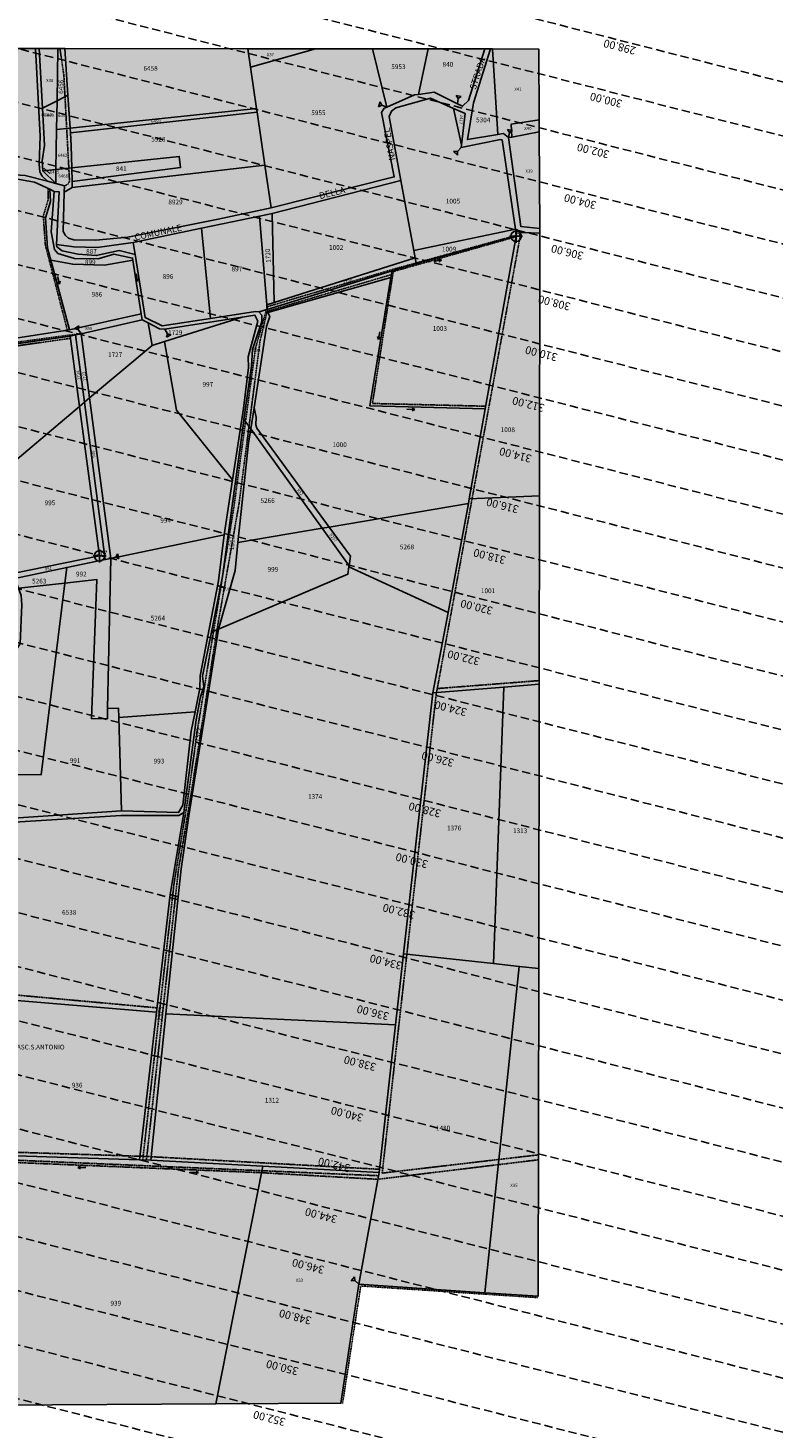
# Model space of a CAD drawing. Extents: x 1538956 to 1571595, y 5042519 to 5072519.
# Drawn here: x 1554508 to 1555078, y 5051776 to 5052847 of the extents above; entities that cross this region are included whole.
import ezdxf

# ---------------------------------------------------------------- set-up
doc = ezdxf.new("R2010")
doc.units = 0
doc.header["$LTSCALE"] = 2
doc.header["$MEASUREMENT"] = 0
doc.header["$PDMODE"] = 2
doc.header["$PDSIZE"] = 5
for name, pattern in [('CONTINUA', [0]), ('FRECCETTA', [1, -1]), ('NASCOSTA2', [4.762499999999999, 3.175, -1.5875]), ('TRATTEGGIATA5', [0.3, 0.15, -0.15]), ('TRATTO-PUNTO', [0.4, 0.15, -0.125, 0, -0.125])]:
    doc.linetypes.add(name, pattern=pattern)
for name, color, linetype in [('base_cat_ACQUE', 92, 'CONTINUA'), ('base_cat_CONFINE', 92, 'CONTINUA'), ('base_cat_FIDUCIALI', 92, 'CONTINUA'), ('base_cat_LINEEVARIE', 92, 'CONTINUA'), ('base_cat_PARTICELLE', 92, 'CONTINUA'), ('base_cat_ret_foglio', 71, 'Continuous'), ('base_cat_SIMBOLI', 92, 'CONTINUA'), ('base_cat_STRADE', 92, 'CONTINUA'), ('base_cat_TESTI', 9, 'CONTINUA'), ('conica', 8, 'Continuous'), ('inviluppo', 255, 'Continuous')]:
    doc.layers.add(name, color=color, linetype=linetype)
doc.styles.add('PC01', font='ARIAL.TTF')

# ---------------------------------------------------------------- blocks, each defined once
blk = doc.blocks.new('20', base_point=(5, 5))
at = {"layer": 'base_cat_SIMBOLI'}
blk.add_circle((5, 5), 4, dxfattribs=at)
blk.add_point((5, 5), dxfattribs=at)
blk = doc.blocks.new('6', base_point=(8, 5))
at = {"layer": 'base_cat_SIMBOLI'}
for p in [(2, 5), (6, 6), (6, 4)]:
    blk.add_line(p, (8, 5), dxfattribs=at)
blk = doc.blocks.new('2', base_point=(2, 5))
at = {"layer": 'base_cat_SIMBOLI'}
for p, q in [((2, 5), (6, 5)), ((6, 5), (8, 7)), ((6, 5), (8, 3)), ((8, 3), (8, 7))]:
    blk.add_line(p, q, dxfattribs=at)

msp = doc.modelspace()

# ---------------------------------------------------------------- hatches: boundary and pattern name
at = {"layer": 'base_cat_ret_foglio'}
msp.add_hatch(color=256, dxfattribs=at).paths.add_polyline_path([(1554899.363, 5052689.858), (1554899.367, 5052693.275), (1554898.915, 5052767.142), (1554898.859, 5052776.346), (1554898.527, 5052830.448), (1554863.142, 5052830.57), (1554861.697, 5052830.572), (1554857.344, 5052830.577), (1554813.97, 5052830.628), (1554771.465, 5052830.679), (1554727.774, 5052830.731000001), (1554676.238, 5052830.791999999), (1554536.327, 5052830.956999999), (1554530.986, 5052830.964), (1554516.613, 5052830.981000001), (1554513.942, 5052830.984), (1554445.128, 5052831.066000001), (1554419.1, 5052831.096), (1554401.185, 5052831.118), (1554343.519, 5052831.186000001), (1554306.87, 5052831.23), (1554266.336, 5052831.278), (1554231.613, 5052831.319), (1554227.468, 5052831.324), (1554187.15, 5052831.371), (1554173.716, 5052831.387), (1554160.994, 5052831.402), (1554147.089, 5052831.419), (1554134.595, 5052831.433999999), (1554106.16, 5052831.467), (1554060.113, 5052831.522), (1554017.643, 5052831.572), (1553840.902, 5052831.782), (1553810.763, 5052831.818), (1553797.437, 5052831.833000001), (1553791.623, 5052831.84), (1553784.071, 5052831.848999999), (1553764.441, 5052831.873), (1553752.61, 5052831.887), (1553716.196, 5052831.93), (1553710.186, 5052831.937), (1553708.209, 5052831.938999999), (1553697.848, 5052831.952), (1553693.428, 5052831.956999999), (1553692.047, 5052832.908), (1553684.895, 5052832.918000001), (1553666.577, 5052832.941000001), (1553633.985, 5052832.982), (1553633.996, 5052822.322), (1553634.044, 5052773.223999999), (1553634.182, 5052631.018), (1553634.248, 5052562.846), (1553634.262, 5052548.824), (1553634.269, 5052541.853), (1553634.312, 5052496.982), (1553634.319, 5052490.822), (1553634.329, 5052479.639), (1553634.332, 5052476.906), (1553634.373, 5052435.279), (1553634.374, 5052433.864), (1553634.461, 5052344.827), (1553634.529, 5052274.386), (1553634.585, 5052217.588), (1553634.66, 5052139.928), (1553634.76, 5052037.685), (1553634.772, 5052025.386), (1553618.825, 5052019.31), (1553619.018, 5052007.174), (1553618.698, 5051970.999), (1553634.82, 5051976.143), (1553634.999, 5051791.781), (1553665.132, 5051791.778), (1553676.914, 5051791.778), (1553725.494, 5051791.774), (1553761.484, 5051669.916), (1553748.099, 5051665.995), (1553749.375, 5051661.642), (1553737.392, 5051657.435), (1553738.231, 5051654.996), (1553741.884, 5051656.128), (1553743.023, 5051652.396000001), (1553764.647, 5051659.361), (1553765.409, 5051657.302), (1553779.441, 5051662.119), (1553781.091, 5051657.998), (1553859.624, 5051686.285), (1553858.356, 5051689.89), (1553927.323, 5051714.771000001), (1553929.093, 5051710.033), (1553931.817, 5051711.036), (1553932.73, 5051708.429), (1553937.439, 5051710.142), (1553936.096, 5051713.682), (1553942.596, 5051715.996), (1553941.138, 5051719.956), (1553944.615, 5051721.223999999), (1553935.367, 5051749.415), (1553939.23, 5051750.938999999), (1553923.205532516, 5051793.50991777), (1553979.714, 5051793.54), (1553980.992, 5051793.541), (1553982.161, 5051793.541999999), (1553985.935, 5051793.544), (1553994.839, 5051793.548), (1554026.585, 5051793.566000001), (1554079.886, 5051793.594), (1554105, 5051793.608), (1554124.479, 5051793.618), (1554188.665, 5051793.653), (1554193.76, 5051773.935), (1554260.565, 5051794.399), (1554277.649, 5051793.661), (1554282.1, 5051779.242), (1554291.186, 5051750.546), (1554346.044, 5051767.598999999), (1554342.037, 5051781.382), (1554338.265, 5051794.416), (1554357.753, 5051794.357), (1554375.505, 5051794.303), (1554395.761, 5051794.241), (1554401.906, 5051794.223), (1554482.503, 5051793.978), (1554485.025, 5051793.992), (1554651.668, 5051794.932), (1554747.325, 5051795.471), (1554760.958, 5051886.464), (1554857.213, 5051879.902), (1554897.996, 5051877.121), (1554898.561, 5052127.597), (1554898.871, 5052345.103), (1554899.076, 5052489.081)])

# ---------------------------------------------------------------- linework, layer by layer
at = {"layer": 'base_cat_ACQUE'}
msp.add_lwpolyline([(1554513.942, 5052830.984), (1554517.498, 5052764.032), (1554516.709, 5052742.58), (1554517.145, 5052736.661), (1554518.893, 5052733.228), (1554523.026, 5052729.463), (1554529.258, 5052727.829), (1554519.438, 5052737.363), (1554518.889, 5052745.123), (1554520.766, 5052756.842), (1554519.169, 5052785.353), (1554516.613, 5052830.981000001), (1554513.942, 5052830.984)], close=True, dxfattribs=at)
msp.add_lwpolyline([(1554460.768, 5052237.205), (1554579.434, 5052244.698), (1554623.518, 5052244.538), (1554627.338, 5052246.981000001), (1554636.671, 5052317.77), (1554639.891, 5052335.246), (1554642.641, 5052342.88), (1554641.572, 5052351.277), (1554648.328, 5052384.862), (1554656.872, 5052427.336), (1554673.082, 5052546.614), (1554673.201, 5052547.469), (1554678.911, 5052588.223), (1554679.828, 5052600.742), (1554686.872, 5052622.341), (1554686.865, 5052627.005), (1554684.518, 5052629.537), (1554681.91, 5052629.872), (1554647.694, 5052624.657), (1554610.685, 5052619.015), (1554597.544, 5052625.275), (1554589.988, 5052673.517), (1554577.738, 5052676.518), (1554560.311, 5052672.673), (1554546.472, 5052673.798), (1554534.242, 5052676.21), (1554530.058, 5052679.426), (1554529.843, 5052681.23), (1554531.974, 5052721.344), (1554528.236, 5052721.717), (1554525.883, 5052690.747), (1554528.302, 5052677.174), (1554530.924, 5052674.345), (1554543.615, 5052670.467), (1554561.759, 5052670.048), (1554573.82, 5052673.611), (1554588.022, 5052670.755), (1554588.266, 5052669.198), (1554594.713, 5052628.18), (1554595.438, 5052623.57), (1554600.083, 5052621.133), (1554608.556, 5052616.688), (1554612.655, 5052616.36), (1554671.845, 5052625.509), (1554681.596, 5052627.016), (1554683.728, 5052622.592), (1554676.376, 5052595.331), (1554676.533, 5052587.084), (1554672.926, 5052555.79), (1554664.513, 5052501.177), (1554664.513, 5052501.177), (1554658.056, 5052459.259), (1554653.726, 5052424.062), (1554639.605, 5052351.375), (1554639.441, 5052341.708000001), (1554635.847, 5052323.776000001), (1554632.893, 5052309.041), (1554626.487, 5052252.603999999), (1554623.207, 5052246.87), (1554579.457, 5052248.17), (1554463.358, 5052240.399)], dxfattribs=at)
at = {"layer": 'base_cat_CONFINE'}
msp.add_lwpolyline([(1554485.025, 5051793.992), (1554651.668, 5051794.932), (1554747.325, 5051795.471), (1554760.958, 5051886.464), (1554857.213, 5051879.902), (1554897.996, 5051877.121), (1554898.561, 5052127.597), (1554898.871, 5052345.103), (1554899.076, 5052489.081), (1554899.363, 5052689.858), (1554899.367, 5052693.275), (1554898.915, 5052767.142), (1554898.859, 5052776.346), (1554898.527, 5052830.448), (1554863.142, 5052830.57), (1554861.697, 5052830.572), (1554857.344, 5052830.577), (1554813.97, 5052830.628), (1554771.465, 5052830.679), (1554727.774, 5052830.731000001), (1554676.238, 5052830.791999999), (1554536.327, 5052830.956999999), (1554530.986, 5052830.964), (1554516.613, 5052830.981000001), (1554516.613, 5052830.981000001), (1554513.942, 5052830.984), (1554445.128, 5052831.066000001)], dxfattribs=at)
at = {"layer": 'base_cat_LINEEVARIE', "linetype": 'TRATTEGGIATA5'}
for points in [[(1554535.525, 5052810.452), (1554532.487, 5052830.962)], [(1554539.848, 5052729.356000001), (1554535.525, 5052810.452)], [(1554538.255, 5052726.828), (1554539.848, 5052729.356000001)], [(1554523.534, 5052715.333000001), (1554523.419, 5052723.963)], [(1554535.898, 5052726.087), (1554538.255, 5052726.828)], [(1554519.809, 5052703.023), (1554523.534, 5052715.333000001)], [(1554521.385, 5052680.549), (1554519.809, 5052703.023)], [(1554787.293, 5052660.429), (1554881.156, 5052687.057)], [(1554787.322, 5052662.186000001), (1554881.172, 5052688.068)], [(1554884.953, 5052690.761), (1554820.958, 5052341.688)], [(1554884.953, 5052690.761), (1554884.953, 5052690.761)], [(1554538.188, 5052615.631), (1554521.385, 5052680.549)], [(1554690.968, 5052633.575), (1554787.322, 5052662.186000001)], [(1554690.968, 5052630.039), (1554785.967, 5052658.142)], [(1554787.293, 5052660.429), (1554771.389, 5052559.595)], [(1554682.022, 5052601.973), (1554690.968, 5052633.575)], [(1554685.483, 5052607.41), (1554690.968, 5052630.039)], [(1554446.691, 5052599.401000001), (1554549.748, 5052613.151000001)], [(1554447.471, 5052596.279), (1554540.442, 5052609.381)], [(1554665.396, 5052479.823), (1554682.022, 5052601.973)], [(1554669.426, 5052483.013), (1554685.483, 5052607.41)], [(1554771.389, 5052559.595), (1554858.037, 5052557.5)], [(1554652.962, 5052388.981000001), (1554669.426, 5052483.013)], [(1554637.951, 5052312.31), (1554665.396, 5052479.823)], [(1554631.349, 5052252.408), (1554652.962, 5052388.981000001)], [(1554820.958, 5052341.688), (1554898.875, 5052347.754)], [(1554820.075, 5052336.996), (1554778.847, 5051971.303)], [(1554820.958, 5052341.688), (1554820.075, 5052336.996)], [(1554629.942, 5052254.978), (1554637.951, 5052312.31)], [(1554619.779, 5052193.052), (1554629.942, 5052254.978)], [(1554623.12, 5052203.426), (1554631.349, 5052252.408)], [(1554595.806, 5051981.398), (1554619.779, 5052193.052)], [(1554598.936, 5051984.005), (1554623.12, 5052203.426)], [(1554493.561, 5052107.921), (1554606.75, 5052097.619)], [(1554775.965, 5051969.293000001), (1554483.949, 5051981.816000001)], [(1554686.413, 5051971.608), (1554483.959, 5051980.005)], [(1554596.071, 5051984.098), (1554490.733, 5051987.492)], [(1554595.806, 5051981.398), (1554595.806, 5051981.398)], [(1554598.936, 5051984.005), (1554596.071, 5051984.098)], [(1554598.638, 5051981.308999999), (1554598.936, 5051984.005)], [(1554776.694, 5051974.21), (1554598.936, 5051984.005)], [(1554898.231, 5051981.469), (1554775.47, 5051966.565)], [(1554778.847, 5051971.303), (1554898.24, 5051985.251)], [(1554775.47, 5051966.565), (1554686.413, 5051971.608)], [(1554686.413, 5051971.608), (1554686.413, 5051971.608)]]:
    msp.add_lwpolyline(points, dxfattribs=at)
at = {"layer": 'base_cat_LINEEVARIE', "linetype": 'TRATTO-PUNTO'}
for points in [[(1554748.573, 5051795.289), (1554762.451, 5051885.044)], [(1554762.451, 5051885.044), (1554898.097, 5051876.108)]]:
    msp.add_lwpolyline(points, dxfattribs=at)
at = {"layer": 'base_cat_PARTICELLE', "linetype": 'FRECCETTA'}
msp.add_line((1554524.833, 5052735.285), (1554520.31, 5052739.471), dxfattribs=at)
at = {"layer": 'base_cat_PARTICELLE'}
for points in [[(1554445.128, 5052831.066000001), (1554437.863, 5052742.085), (1554443.503, 5052741.869), (1554444.133, 5052774.871), (1554444.236, 5052780.245), (1554444.474, 5052792.688), (1554456.345, 5052792.601), (1554456.345, 5052797.55), (1554462.184, 5052797.161), (1554462.466, 5052792.556), (1554471.136, 5052792.493), (1554471.044, 5052780.238), (1554470.914, 5052762.936000001), (1554470.747, 5052740.821), (1554478.343, 5052740.53), (1554478.946, 5052735.566000001), (1554505.912, 5052733.951), (1554523.026, 5052729.463), (1554518.893, 5052733.228), (1554517.145, 5052736.661), (1554516.709, 5052742.58), (1554517.498, 5052764.032), (1554513.942, 5052830.984), (1554445.128, 5052831.066000001)], [(1554516.613, 5052830.981000001), (1554519.169, 5052785.353), (1554530.318, 5052791.052), (1554530.986, 5052830.964), (1554516.613, 5052830.981000001)], [(1554530.986, 5052830.964), (1554530.318, 5052791.052), (1554538.639, 5052795.305), (1554536.327, 5052830.956999999), (1554530.986, 5052830.964)], [(1554536.327, 5052830.956999999), (1554538.639, 5052795.305), (1554540.274, 5052770.091), (1554682.869, 5052785.098999999), (1554678.284, 5052816.693), (1554676.238, 5052830.791999999), (1554536.327, 5052830.956999999)], [(1554676.238, 5052830.791999999), (1554678.284, 5052816.693), (1554727.774, 5052830.731000001), (1554676.238, 5052830.791999999)], [(1554727.774, 5052830.731000001), (1554678.284, 5052816.693), (1554682.869, 5052785.098999999), (1554683.297, 5052782.15), (1554689.142, 5052741.867), (1554693.888, 5052709.16), (1554788.029, 5052732.768999999), (1554778.378, 5052782.03), (1554780.398, 5052785.324), (1554782.28, 5052786.152), (1554771.465, 5052830.679), (1554727.774, 5052830.731000001)], [(1554771.465, 5052830.679), (1554782.28, 5052786.152), (1554803.495, 5052795.482), (1554806.508, 5052795.885), (1554813.97, 5052830.628), (1554771.465, 5052830.679)], [(1554813.97, 5052830.628), (1554806.508, 5052795.885), (1554818.595, 5052797.501), (1554836.412, 5052788.685), (1554840.287, 5052786.768), (1554844.753, 5052791.125), (1554857.344, 5052830.577), (1554813.97, 5052830.628)], [(1554861.697, 5052830.572), (1554848.526, 5052789.413), (1554844.045, 5052761.302), (1554867.262, 5052765.273), (1554863.142, 5052830.57), (1554861.697, 5052830.572)], [(1554863.142, 5052830.57), (1554867.262, 5052765.273), (1554871.644, 5052766.023), (1554875.457, 5052762.793000001), (1554877.866, 5052763.239), (1554877.525, 5052773.215), (1554898.859, 5052776.346), (1554898.527, 5052830.448), (1554863.142, 5052830.57)], [(1554529.948, 5052769.004), (1554540.274, 5052770.091), (1554538.639, 5052795.305), (1554530.318, 5052791.052), (1554529.948, 5052769.004)], [(1554803.079, 5052676.568), (1554880.702, 5052692.756), (1554870.498, 5052761.039), (1554869.172, 5052761.37), (1554839.144, 5052755.145), (1554839.395, 5052757.27), (1554833.453, 5052785.035), (1554815.748, 5052792.881), (1554789.281, 5052785.499), (1554785.883, 5052783.097), (1554784.143, 5052779.038), (1554793.192, 5052730.068), (1554803.079, 5052676.568)], [(1554529.436, 5052738.425), (1554529.948, 5052769.004), (1554530.318, 5052791.052), (1554519.169, 5052785.353), (1554520.766, 5052756.842), (1554518.889, 5052745.123), (1554519.438, 5052737.363), (1554529.436, 5052738.425)], [(1554540.274, 5052770.091), (1554540.513, 5052766.41), (1554683.297, 5052782.15), (1554682.869, 5052785.098999999), (1554540.274, 5052770.091)], [(1554689.142, 5052741.867), (1554683.297, 5052782.15), (1554540.513, 5052766.41), (1554541.159, 5052756.45), (1554541.556, 5052739.713), (1554623.787, 5052748.45), (1554624.656, 5052739.897), (1554541.805, 5052729.168000001), (1554541.909, 5052724.774), (1554689.142, 5052741.867)], [(1554833.453, 5052785.035), (1554839.395, 5052757.27), (1554842.211, 5052781.153), (1554833.453, 5052785.035)], [(1554898.859, 5052776.346), (1554877.525, 5052773.215), (1554877.866, 5052763.239), (1554898.915, 5052767.142), (1554898.859, 5052776.346)], [(1554541.556, 5052739.713), (1554541.159, 5052756.45), (1554540.513, 5052766.41), (1554540.274, 5052770.091), (1554529.948, 5052769.004), (1554529.436, 5052738.425), (1554541.556, 5052739.713)], [(1554898.915, 5052767.142), (1554877.866, 5052763.239), (1554875.457, 5052762.793000001), (1554884.763, 5052694.91), (1554899.367, 5052693.275), (1554898.915, 5052767.142)], [(1554529.258, 5052727.829), (1554535.898, 5052726.087), (1554535.768, 5052721.201), (1554541.909, 5052724.774), (1554541.805, 5052729.168000001), (1554541.556, 5052739.713), (1554529.436, 5052738.425), (1554529.258, 5052727.829)], [(1554541.909, 5052724.774), (1554535.768, 5052721.201), (1554534.97, 5052691.17), (1554536.778, 5052687.982), (1554539.011, 5052685.857), (1554543.264, 5052684.581), (1554559.959, 5052684.369), (1554584.372, 5052686.828), (1554653.422, 5052700.442), (1554693.888, 5052709.16), (1554689.142, 5052741.867), (1554541.909, 5052724.774)], [(1554541.805, 5052729.168000001), (1554624.656, 5052739.897), (1554623.787, 5052748.45), (1554541.556, 5052739.713), (1554541.805, 5052729.168000001)], [(1554539.884, 5052615.893999999), (1554525.559, 5052669.255), (1554523.12, 5052678.341), (1554521.545, 5052701.396000001), (1554525.266, 5052713.93), (1554524.868, 5052723.288), (1554513.159, 5052728.746), (1554497.368, 5052731.548), (1554464.716, 5052732.482), (1554444.159, 5052731.642), (1554442.263, 5052729.746), (1554433.667, 5052712.191000001), (1554429.088, 5052645.139), (1554439.292, 5052622.952), (1554446.151, 5052601.375), (1554539.884, 5052615.893999999)], [(1554519.438, 5052737.363), (1554529.258, 5052727.829), (1554529.436, 5052738.425), (1554519.438, 5052737.363)], [(1554793.192, 5052730.068), (1554694.631, 5052704.871), (1554696.253, 5052636.746), (1554804.123, 5052670.918000001), (1554803.079, 5052676.568), (1554793.192, 5052730.068)], [(1554588.266, 5052669.198), (1554588.022, 5052670.755), (1554573.82, 5052673.611), (1554561.759, 5052670.048), (1554543.615, 5052670.467), (1554530.924, 5052674.345), (1554528.302, 5052677.174), (1554525.883, 5052690.747), (1554528.236, 5052721.717), (1554524.868, 5052723.288), (1554525.266, 5052713.93), (1554521.545, 5052701.396000001), (1554523.12, 5052678.341), (1554525.559, 5052669.255), (1554542.289, 5052665.964), (1554566.565, 5052665.364), (1554588.266, 5052669.198)], [(1554690.895, 5052631.503), (1554690.618, 5052634.961), (1554685.182, 5052702.882), (1554640.802, 5052693.541), (1554647.694, 5052624.657), (1554681.91, 5052629.872), (1554684.518, 5052629.537), (1554690.895, 5052631.503)], [(1554690.618, 5052634.961), (1554696.253, 5052636.746), (1554694.631, 5052704.871), (1554685.182, 5052702.882), (1554690.618, 5052634.961)], [(1554647.694, 5052624.657), (1554640.802, 5052693.541), (1554588.574, 5052682.547), (1554589.988, 5052673.517), (1554597.544, 5052625.275), (1554610.685, 5052619.015), (1554647.694, 5052624.657)], [(1554785.545, 5052655.921), (1554769.45, 5052557.725), (1554857.661, 5052555.393), (1554881.231, 5052687.476), (1554804.91, 5052666.658), (1554786.506, 5052660.984), (1554785.545, 5052655.921)], [(1554804.123, 5052670.918000001), (1554804.91, 5052666.658), (1554881.231, 5052687.476), (1554880.702, 5052692.756), (1554803.079, 5052676.568), (1554804.123, 5052670.918000001)], [(1554899.363, 5052689.858), (1554886.172, 5052690.188999999), (1554880.702, 5052692.756), (1554881.231, 5052687.476), (1554857.661, 5052555.393), (1554845.413, 5052486.759), (1554899.076, 5052489.081), (1554899.363, 5052689.858)], [(1554589.988, 5052673.517), (1554588.574, 5052682.547), (1554561.054, 5052678.709), (1554543.017, 5052679.268999999), (1554529.843, 5052681.23), (1554530.058, 5052679.426), (1554534.242, 5052676.21), (1554546.472, 5052673.798), (1554560.311, 5052672.673), (1554577.738, 5052676.518), (1554589.988, 5052673.517)], [(1554594.713, 5052628.18), (1554588.266, 5052669.198), (1554566.565, 5052665.364), (1554542.289, 5052665.964), (1554525.559, 5052669.255), (1554539.884, 5052615.893999999), (1554594.713, 5052628.18)], [(1554786.506, 5052660.984), (1554804.91, 5052666.658), (1554804.123, 5052670.918000001), (1554696.253, 5052636.746), (1554690.618, 5052634.961), (1554690.895, 5052631.503), (1554786.506, 5052660.984)], [(1554785.545, 5052655.921), (1554786.506, 5052660.984), (1554690.895, 5052631.503), (1554684.518, 5052629.537), (1554686.865, 5052627.005), (1554686.872, 5052622.341), (1554679.828, 5052600.742), (1554678.911, 5052588.223), (1554673.201, 5052547.469), (1554678.379, 5052540.257), (1554680.878, 5052556.344), (1554690.544, 5052618.556), (1554692.858, 5052626.118), (1554691.492, 5052629.176), (1554785.545, 5052655.921)], [(1554680.878, 5052556.344), (1554682.543, 5052549.05), (1554682.26, 5052543.196), (1554683.11, 5052540.835), (1554738.358, 5052465.073), (1554844.738, 5052483.122), (1554845.413, 5052486.759), (1554857.661, 5052555.393), (1554769.45, 5052557.725), (1554785.545, 5052655.921), (1554691.492, 5052629.176), (1554692.858, 5052626.118), (1554690.544, 5052618.556), (1554680.878, 5052556.344)], [(1554540.227, 5052610.98), (1554544.536, 5052611.963), (1554548.791, 5052612.933), (1554595.438, 5052623.57), (1554594.713, 5052628.18), (1554539.884, 5052615.893999999), (1554446.151, 5052601.375), (1554446.372, 5052600.68), (1554447.113, 5052597.712), (1554540.227, 5052610.98)], [(1554555.229, 5052563.831999999), (1554602.97, 5052603.998), (1554600.083, 5052621.133), (1554595.438, 5052623.57), (1554548.791, 5052612.933), (1554555.229, 5052563.831999999)], [(1554671.845, 5052625.509), (1554612.655, 5052616.36), (1554608.556, 5052616.688), (1554600.083, 5052621.133), (1554602.97, 5052603.998), (1554612.502, 5052606.975), (1554671.845, 5052625.509)], [(1554671.845, 5052625.509), (1554612.502, 5052606.975), (1554621.718, 5052554.375), (1554664.513, 5052501.177), (1554672.926, 5052555.79), (1554676.533, 5052587.084), (1554676.376, 5052595.331), (1554683.728, 5052622.592), (1554681.596, 5052627.016), (1554671.845, 5052625.509)], [(1554447.113, 5052597.712), (1554467.077, 5052517.757), (1554474.008, 5052502.195), (1554474.882, 5052496.231000001), (1554547.45, 5052557.286), (1554540.227, 5052610.98), (1554447.113, 5052597.712)], [(1554540.227, 5052610.98), (1554547.45, 5052557.286), (1554551.301, 5052560.527), (1554544.536, 5052611.963), (1554540.227, 5052610.98)], [(1554555.229, 5052563.831999999), (1554548.791, 5052612.933), (1554544.536, 5052611.963), (1554551.301, 5052560.527), (1554555.229, 5052563.831999999)], [(1554612.502, 5052606.975), (1554602.97, 5052603.998), (1554555.229, 5052563.831999999), (1554571.307, 5052441.205), (1554658.056, 5052459.259), (1554664.513, 5052501.177), (1554621.718, 5052554.375), (1554612.502, 5052606.975)], [(1554474.882, 5052496.231000001), (1554477.439, 5052478.788), (1554496.506, 5052429.6), (1554562.81, 5052443.095), (1554547.45, 5052557.286), (1554474.882, 5052496.231000001)], [(1554551.301, 5052560.527), (1554547.45, 5052557.286), (1554562.81, 5052443.095), (1554496.506, 5052429.6), (1554497.928, 5052425.933), (1554537.764, 5052434.223999999), (1554567.109, 5052440.331), (1554551.301, 5052560.527)], [(1554551.301, 5052560.527), (1554567.109, 5052440.331), (1554571.307, 5052441.205), (1554555.229, 5052563.831999999), (1554551.301, 5052560.527)], [(1554673.201, 5052547.469), (1554673.082, 5052546.614), (1554656.872, 5052427.336), (1554648.328, 5052384.862), (1554653.77, 5052387.166999999), (1554666.373, 5052432.046), (1554668.618, 5052453.24), (1554676.667, 5052529.235), (1554678.379, 5052540.257), (1554673.201, 5052547.469)], [(1554678.379, 5052540.257), (1554733.004, 5052464.164), (1554738.358, 5052465.073), (1554683.11, 5052540.835), (1554682.26, 5052543.196), (1554682.543, 5052549.05), (1554680.878, 5052556.344), (1554678.379, 5052540.257)], [(1554678.379, 5052540.257), (1554676.667, 5052529.235), (1554668.618, 5052453.24), (1554733.004, 5052464.164), (1554678.379, 5052540.257)], [(1554738.358, 5052465.073), (1554754.607, 5052442.79), (1554753.594, 5052435.482), (1554753.48, 5052434.66), (1554829.291, 5052399.856000001), (1554844.738, 5052483.122), (1554738.358, 5052465.073)], [(1554899.076, 5052489.081), (1554845.413, 5052486.759), (1554844.738, 5052483.122), (1554829.291, 5052399.856000001), (1554817.457, 5052338.367), (1554871.818, 5052342.865), (1554898.871, 5052345.103), (1554899.076, 5052489.081)], [(1554753.48, 5052434.66), (1554753.594, 5052435.482), (1554733.004, 5052464.164), (1554668.618, 5052453.24), (1554666.373, 5052432.046), (1554653.77, 5052387.166999999), (1554752.705, 5052429.065), (1554753.48, 5052434.66)], [(1554733.004, 5052464.164), (1554753.594, 5052435.482), (1554754.607, 5052442.79), (1554738.358, 5052465.073), (1554733.004, 5052464.164)], [(1554571.307, 5052441.205), (1554568.996, 5052326.313999999), (1554577.333, 5052326.686000001), (1554577.528, 5052319.499), (1554635.847, 5052323.776000001), (1554639.441, 5052341.708000001), (1554639.605, 5052351.375), (1554653.726, 5052424.062), (1554658.056, 5052459.259), (1554571.307, 5052441.205)], [(1554567.109, 5052440.331), (1554537.764, 5052434.223999999), (1554536.275, 5052422.232), (1554560.845, 5052424.918000001), (1554556.616, 5052318.719), (1554568.839, 5052318.515), (1554568.996, 5052326.313999999), (1554571.307, 5052441.205), (1554567.109, 5052440.331)], [(1554497.928, 5052425.933), (1554500.863, 5052418.362), (1554536.275, 5052422.232), (1554537.764, 5052434.223999999), (1554497.928, 5052425.933)], [(1554789.059, 5052084.672), (1554795.137, 5052138.968), (1554817.457, 5052338.367), (1554829.291, 5052399.856000001), (1554753.48, 5052434.66), (1554752.705, 5052429.065), (1554653.77, 5052387.166999999), (1554630.968, 5052244.495), (1554625.182, 5052203.865), (1554622.94, 5052182.438), (1554613.585, 5052093.008), (1554789.059, 5052084.672)], [(1554577.528, 5052319.499), (1554577.333, 5052326.686000001), (1554568.996, 5052326.313999999), (1554568.839, 5052318.515), (1554556.616, 5052318.719), (1554560.845, 5052424.918000001), (1554536.275, 5052422.232), (1554518.065, 5052275.662), (1554466.986, 5052276.329), (1554463.358, 5052240.399), (1554579.457, 5052248.17), (1554577.528, 5052319.499)], [(1554500.863, 5052418.362), (1554502.974, 5052412.914), (1554503.374, 5052405.718), (1554502.107, 5052376.159), (1554495.223, 5052365.001), (1554475.554, 5052361.203), (1554466.986, 5052276.329), (1554518.065, 5052275.662), (1554536.275, 5052422.232), (1554500.863, 5052418.362)], [(1554648.328, 5052384.862), (1554641.572, 5052351.277), (1554642.641, 5052342.88), (1554639.891, 5052335.246), (1554636.671, 5052317.77), (1554627.338, 5052246.981000001), (1554616.746, 5052184.143), (1554622.94, 5052182.438), (1554625.182, 5052203.865), (1554630.968, 5052244.495), (1554653.77, 5052387.166999999), (1554648.328, 5052384.862)], [(1554795.137, 5052138.968), (1554864.025, 5052131.393999999), (1554871.818, 5052342.865), (1554817.457, 5052338.367), (1554795.137, 5052138.968)], [(1554898.871, 5052345.103), (1554871.818, 5052342.865), (1554864.025, 5052131.393999999), (1554883.584, 5052129.244), (1554898.561, 5052127.597), (1554898.871, 5052345.103)], [(1554579.457, 5052248.17), (1554623.207, 5052246.87), (1554626.487, 5052252.603999999), (1554632.893, 5052309.041), (1554635.847, 5052323.776000001), (1554577.528, 5052319.499), (1554579.457, 5052248.17)], [(1554627.338, 5052246.981000001), (1554623.518, 5052244.538), (1554579.434, 5052244.698), (1554460.768, 5052237.205), (1554459.546, 5052235.983), (1554455.486, 5052172.995), (1554459.312, 5052172.701), (1554494.04, 5052170.032), (1554492.048, 5052108.735), (1554493.561, 5052108.622), (1554493.559, 5052103.7), (1554606.361, 5052094.255), (1554616.746, 5052184.143), (1554627.338, 5052246.981000001)], [(1554622.94, 5052182.438), (1554616.746, 5052184.143), (1554606.361, 5052094.255), (1554593.331, 5051981.475), (1554601.89, 5051981.206999999), (1554613.585, 5052093.008), (1554622.94, 5052182.438)], [(1554857.213, 5051879.902), (1554883.584, 5052129.244), (1554864.025, 5052131.393999999), (1554795.137, 5052138.968), (1554789.059, 5052084.672), (1554776.432, 5051971.873), (1554760.958, 5051886.464), (1554857.213, 5051879.902)], [(1554898.561, 5052127.597), (1554883.584, 5052129.244), (1554857.213, 5051879.902), (1554897.996, 5051877.121), (1554898.561, 5052127.597)], [(1554493.411, 5052101.286), (1554495.909, 5052101.253), (1554488.423, 5052020.336), (1554487.893, 5052011.732), (1554491.063, 5051984.678), (1554593.331, 5051981.475), (1554606.361, 5052094.255), (1554493.559, 5052103.7), (1554493.411, 5052101.286)], [(1554613.585, 5052093.008), (1554601.89, 5051981.206999999), (1554687.527, 5051976.627), (1554776.432, 5051971.873), (1554789.059, 5052084.672), (1554613.585, 5052093.008)], [(1554651.668, 5051794.932), (1554687.527, 5051976.627), (1554601.89, 5051981.206999999), (1554593.331, 5051981.475), (1554491.063, 5051984.678), (1554484.953, 5051984.87), (1554483.938, 5051983.657), (1554485.025, 5051793.992), (1554651.668, 5051794.932)], [(1554760.958, 5051886.464), (1554776.432, 5051971.873), (1554687.527, 5051976.627), (1554651.668, 5051794.932), (1554747.325, 5051795.471), (1554760.958, 5051886.464)]]:
    msp.add_lwpolyline(points, close=True, dxfattribs=at)
at = {"layer": 'base_cat_STRADE'}
msp.add_lwpolyline([(1554497.368, 5052731.548), (1554513.159, 5052728.746), (1554524.868, 5052723.288), (1554528.236, 5052721.717), (1554531.974, 5052721.344), (1554529.843, 5052681.23), (1554543.017, 5052679.268999999), (1554561.054, 5052678.709), (1554588.574, 5052682.547), (1554640.802, 5052693.541), (1554685.182, 5052702.882), (1554694.631, 5052704.871), (1554793.192, 5052730.068), (1554784.143, 5052779.038), (1554785.883, 5052783.097), (1554789.281, 5052785.499), (1554815.748, 5052792.881), (1554833.453, 5052785.035), (1554842.211, 5052781.153), (1554839.395, 5052757.27), (1554839.144, 5052755.145), (1554869.172, 5052761.37), (1554870.498, 5052761.039), (1554880.702, 5052692.756), (1554886.172, 5052690.188999999), (1554899.363, 5052689.858), (1554899.367, 5052693.275), (1554884.763, 5052694.91), (1554875.457, 5052762.793000001), (1554871.644, 5052766.023), (1554867.262, 5052765.273), (1554844.045, 5052761.302), (1554848.526, 5052789.413), (1554861.697, 5052830.572), (1554857.344, 5052830.577), (1554844.753, 5052791.125), (1554840.287, 5052786.768), (1554836.412, 5052788.685), (1554818.595, 5052797.501), (1554806.508, 5052795.885), (1554803.495, 5052795.482), (1554782.28, 5052786.152), (1554780.398, 5052785.324), (1554778.378, 5052782.03), (1554788.029, 5052732.768999999), (1554693.888, 5052709.16), (1554653.422, 5052700.442), (1554584.372, 5052686.828), (1554559.959, 5052684.369), (1554543.264, 5052684.581), (1554539.011, 5052685.857), (1554536.778, 5052687.982), (1554534.97, 5052691.17), (1554535.768, 5052721.201), (1554535.898, 5052726.087), (1554529.258, 5052727.829), (1554523.026, 5052729.463), (1554505.912, 5052733.951)], dxfattribs=at)
at = {"layer": 'conica', "linetype": 'NASCOSTA2'}
for p, q in [((1555196.406060805, 5051786.091034451), (1552353.950883369, 5052512.29312918)), ((1555186.504727802, 5051747.335859251), (1552344.049552297, 5052473.537953487)), ((1555176.6033948, 5051708.580684052), (1552334.148221224, 5052434.782777794)), ((1555166.702061798, 5051669.825508852), (1552324.246890152, 5052396.027602101)), ((1555156.800728796, 5051631.070333651), (1552314.34555908, 5052357.272426408))]:
    msp.add_line(p, q, dxfattribs=at)
at = {"layer": 'conica', "linetype": 'NASCOSTA2', "flags": 128}
for points in [[(1561531.792668587, 5055143.352029879, -0.381612232429294), (1555216.208726809, 5051863.601384849), (1552373.753545513, 5052589.803480566, -1.000000109012978), (1555017.903900267, 5062939.373176984), (1557860.35908856, 5062213.171079482, -0.3813679188054664), (1561829.455482169, 5056310.521034585, -0.3813679188054664)], [(1561453.777961088, 5055163.28354699, -0.3811197228257345), (1555236.01144735, 5051941.111721318), (1552393.556207658, 5052667.313831952, -1.000000596205652), (1554998.101271504, 5062861.862817075), (1557840.556426415, 5062135.660728095, -0.3811197317841981), (1561750.817893256, 5056325.93881778, -0.3811197317841981)], [(1561414.767181322, 5055173.250180838, -0.3808679709014433), (1555245.912763823, 5051979.86690074), (1552403.45753873, 5052706.069007645, -1.000000613602757), (1554988.199917027, 5062823.10764736), (1557830.655095343, 5062096.905552402, -0.3808679791007613), (1561711.80711349, 5056335.905451628, -0.3808679791007613)], [(1561375.751369233, 5055183.218100364, -0.3806122898205794), (1555255.814079199, 5052018.622080442), (1552413.358869803, 5052744.824183338, -1.000000612250141), (1554978.298562696, 5062784.352477609), (1557820.753764271, 5062058.150376709, -0.3806122971867898), (1561672.791301401, 5056345.873371155, -0.3806122971867898)], [(1561336.733573202, 5055193.186526756, -0.3803527676941194), (1555265.71540977, 5052057.377256262), (1552423.260200875, 5052783.579359031, -1.000000517226387), (1554968.397212126, 5062745.597306897), (1557810.852433199, 5062019.395201016, -0.380352775087634), (1561633.77350537, 5056355.841797546, -0.380352775087634)], [(1561297.70986775, 5055203.156462912, -0.3800890934217618), (1555275.6167423, 5052096.132431583), (1552433.161531947, 5052822.334534724, -1.000000565037526), (1554958.495859791, 5062706.842136635), (1557800.951102126, 5061980.640025323, -0.3800891009562798), (1561594.749799918, 5056365.811733702)], [(1561985.621051661, 5054568.791876443, -0.3636938258336485), (1555057.787256373, 5051243.518618028), (1552215.332248357, 5051969.720669475, -0.3850788189403607), (1547781.671899139, 5058656.289220522, -0.3836575568611977)], [(1561948.750266894, 5054584.338167849, -0.3636430811863237), (1555067.688597752, 5051282.273791088), (1552225.233579429, 5052008.475845168, -0.3848839463716973), (1547820.62490122, 5058646.337347954, -0.3848839463716973)], [(1561570.792874559, 5055133.388097467, -0.3818529353159666), (1555206.307393807, 5051824.84620965), (1552363.852214441, 5052551.048304873, -0.3818529239532752), (1548366.28013332, 5058506.931113619, -0.3818529239532752)]]:
    msp.add_lwpolyline(points, format="xyb", dxfattribs=at)
at = {"layer": 'conica', "color": 255, "linetype": 'NASCOSTA2', "flags": 128}
msp.add_lwpolyline([(1561492.78872906, 5055153.316916155, -0.3813679130615112), (1555226.110059811, 5051902.356560049), (1552383.654876585, 5052628.558656259, -1.000000345992119), (1555008.002556242, 5062900.6180046), (1557850.457757488, 5062174.415903789, -0.3813679188054221), (1561789.828661227, 5056315.972186945)], format="xyb", dxfattribs=at)
at = {"layer": 'conica', "linetype": 'NASCOSTA2', "flags": 128}
for points in [[(1554948.594509876, 5062668.086965755), (1557791.049771054, 5061941.88484963, -1.000000000000028), (1555285.51807286, 5052134.887607407), (1552443.062863019, 5052861.089710417, -1.000000504646082)], [(1554938.693160764, 5062629.33179467), (1557781.148439982, 5061903.129673937, -0.999999914044272), (1555295.419400099, 5052173.642784079), (1552452.964194092, 5052899.84488611, -1.00000048593517)], [(1554928.791811848, 5062590.576623536), (1557771.24710891, 5061864.374498244, -0.9999996398194045), (1555305.320716766, 5052212.397963454), (1552462.865525164, 5052938.600061803, -1.000000482891267)], [(1554918.890465987, 5062551.82145162), (1557761.345777838, 5061825.619322551, -0.9999999999999911), (1555315.222047389, 5052251.153139261), (1552472.766856236, 5052977.355237496, -1.00000040576634)], [(1554899.087758711, 5062474.311111764), (1557741.543115692, 5061748.108971165, -1.000000582202138), (1555335.024705251, 5052328.663491745), (1552492.569518381, 5053054.865588883, -1.000000533301521)], [(1554889.186407794, 5062435.55594114), (1557731.64178462, 5061709.353795472, -1.000000541291419), (1555344.926056773, 5052367.418662215), (1552502.470849453, 5053093.620764576, -1.000000543802541)], [(1554879.285058591, 5062396.800770081), (1557721.740453548, 5061670.598619779, -1.000000473555229), (1555354.827405592, 5052406.173833373), (1552512.372180526, 5053132.375940269, -1.000000501794235)], [(1554869.383709541, 5062358.045598979), (1557711.839122476, 5061631.843444086, -1.000000282346693), (1555364.728746952, 5052444.929006438), (1552522.273511598, 5053171.131115962, -1.000000500097673)], [(1554859.482364161, 5062319.290426942), (1557701.937791404, 5061593.088268393, -1.000000258367247), (1555374.630087338, 5052483.68417975), (1552532.17484267, 5053209.886291655, -1.000000407274714)], [(1554849.581013584, 5062280.535256233), (1557692.036460331, 5061554.3330927, -1.000000316180662), (1555384.531429909, 5052522.439352506), (1552542.076173742, 5053248.641467348, -1.000000543870654)], [(1554839.679663501, 5062241.780085399), (1557682.135129259, 5061515.577917007, -1.000000398222799), (1555394.432775589, 5052561.194524465), (1552551.977504815, 5053287.396643041, -1.000000533585827)], [(1554829.778315604, 5062203.024914004), (1557672.233798187, 5061476.822741314, -1.000000470681538), (1555404.334123995, 5052599.949695729), (1552561.878835887, 5053326.151818734, -1.000000479462623)], [(1554819.876965773, 5062164.269743104), (1557662.332467115, 5061438.067565621, -1.000000387228834), (1555414.235469097, 5052638.704867837), (1552571.780166959, 5053364.906994427, -1.000000531893341)], [(1554800.074227406, 5062086.759411192), (1557642.52980497, 5061360.557214234, -1.000000591180533), (1555434.038093894, 5052716.215228763), (1552591.582829104, 5053442.417345813, -1.000000472175904)]]:
    msp.add_lwpolyline(points, format="xyb", close=True, dxfattribs=at)
at = {"layer": 'conica', "color": 255, "linetype": 'NASCOSTA2', "flags": 128}
for points in [[(1554908.989115997, 5062513.066280762), (1557751.444446765, 5061786.864146858, -1.000000306318419), (1555325.123389833, 5052289.908312048), (1552482.668187308, 5053016.110413189, -1.000000514531811)], [(1554809.975616091, 5062125.514572164), (1557652.431136043, 5061399.312389928, -1.000000391140508), (1555424.136814279, 5052677.460039925), (1552581.681498031, 5053403.66217012, -1.000000530589631)]]:
    msp.add_lwpolyline(points, format="xyb", close=True, dxfattribs=at)
at = {"layer": 'inviluppo'}
msp.add_lwpolyline([(1562003.133236952, 5054561.407994124, -0.3637176283452027), (1555053.084196256, 5051225.109891136), (1552210.629116095, 5051951.311961013, -0.3851703882317043), (1547763.171869894, 5058661.015683791, -0.3851703882317043)], format="xyb", dxfattribs=at).dxf.unprotected_set("ltscale", 0)

# ---------------------------------------------------------------- block references
at = {"layer": 'base_cat_FIDUCIALI'}
for p in [(1554881.231, 5052687.476), (1554562.81, 5052443.095)]:
    msp.add_blockref('20', p, dxfattribs=at)
at = {"layer": 'base_cat_SIMBOLI'}
for name, p, rotation in [('2', (1554836.412, 5052788.685), 81.02199999999999), ('2', (1554782.28, 5052786.152), 160.039), ('2', (1554875.457, 5052762.793000001), 79.017), ('2', (1554839.144, 5052755.145), 225.017), ('6', (1554824.143, 5052669.279), 11.976), ('6', (1554532.22, 5052650.873), 286.042), ('6', (1554591.757, 5052652.798), 278.994), ('2', (1554548.791, 5052612.933), 126.003), ('2', (1554612.655, 5052616.36), 300.023), ('6', (1554775.923, 5052608.541999999), 258.996), ('6', (1554803.679, 5052554.975), 358.01), ('2', (1554571.307, 5052441.205), 15.013), ('6', (1554546.193, 5051975.614), 179.005), ('6', (1554638.523, 5051971.822), 358.01), ('2', (1554760.958, 5051886.464), 139.01)]:
    msp.add_blockref(name, p, dxfattribs=dict(at, rotation=rotation))

# ---------------------------------------------------------------- texts
at = {"layer": 'base_cat_ACQUE'}
for p in [(1554518.092, 5052779.407), (1554653.523, 5052416.744)]:
    msp.add_text('ACQUA', height=2, dxfattribs=at).set_placement(p)
at = {"layer": 'base_cat_FIDUCIALI'}
for s, p in [('8', (1554881.231, 5052687.476)), ('17', (1554562.81, 5052443.095))]:
    msp.add_text(s, height=4, dxfattribs=at).set_placement(p)
at = {"layer": 'base_cat_PARTICELLE', "color": 9}
for s, height, p in [('X37', 2.4, (1554690.68, 5052825.072)), ('6458', 3.6, (1554596.373, 5052813.969)), ('5953', 3.6, (1554785.802, 5052815.197)), ('840', 3.6, (1554825.024, 5052817.049)), ('X38', 2.4, (1554521.98, 5052805.307)), ('X41', 2.4, (1554879.915, 5052798.645)), ('5955', 3.6, (1554724.652, 5052780.018)), ('6460', 2.4, (1554520.513, 5052778.693)), ('6461', 2.4, (1554531.054, 5052778.528)), ('6459', 2.4, (1554602.258, 5052774.107)), ('5304', 3.6, (1554850.624, 5052774.532)), ('X40', 2.4, (1554887.468, 5052768.642)), ('5928', 3.6, (1554602.321, 5052759.752)), ('6462', 2.4, (1554530.865, 5052748.098)), ('841', 3.6, (1554575.318, 5052737.288)), ('6465', 2.4, (1554524.833, 5052735.285)), ('6466', 2.4, (1554531.38, 5052732.321)), ('X39', 2.4, (1554888.386, 5052735.975)), ('8929', 3.6, (1554615.403, 5052711.835)), ('1005', 3.6, (1554827.503, 5052712.471)), ('887', 3.6, (1554552.546, 5052674.029)), ('1002', 3.6, (1554738.229, 5052677.03)), ('1009', 3.6, (1554824.522, 5052675.774)), ('899', 3.6, (1554551.596, 5052665.963)), ('897', 3.6, (1554663.673, 5052660.571)), ('896', 3.6, (1554611.034, 5052654.876)), ('986', 3.6, (1554556.721, 5052641.268)), ('895', 2.4, (1554551.807, 5052615.672)), ('1729', 3.6, (1554615.173, 5052611.952)), ('1003', 3.6, (1554817.483, 5052615.098999999)), ('998', 2.4, (1554680.358, 5052599.031)), ('1727', 3.6, (1554569.255, 5052595)), ('997', 3.6, (1554641.473, 5052572.392)), ('1008', 3.6, (1554869.425, 5052537.723)), ('1000', 3.6, (1554740.91, 5052526.273)), ('995', 3.6, (1554520.804, 5052481.846)), ('5266', 3.6, (1554685.831, 5052483.562)), ('994', 3.6, (1554609.234, 5052468.494)), ('5268', 3.6, (1554792.364, 5052448.115)), ('992', 3.6, (1554544.772, 5052427.391)), ('999', 3.6, (1554691.194, 5052431.031)), ('5263', 3.6, (1554511.218, 5052422.006)), ('1001', 3.6, (1554854.337, 5052414.605)), ('5264', 3.6, (1554601.932, 5052393.725)), ('991', 3.6, (1554540.005, 5052284.787)), ('993', 3.6, (1554604.097, 5052284.414)), ('1374', 3.6, (1554722.123, 5052257.388)), ('1376', 3.6, (1554828.396, 5052233.255)), ('1313', 3.6, (1554878.856, 5052231.153)), ('6538', 3.6, (1554534.126, 5052168.831)), ('936', 3.6, (1554541.58, 5052036.728)), ('1312', 3.6, (1554689.117, 5052025.241)), ('1480', 3.6, (1554819.946, 5052003.923)), ('X35', 2.4, (1554876.823, 5051960.72)), ('X33', 2.4, (1554712.813, 5051888.169)), ('939', 3.6, (1554571.116, 5051870.069))]:
    msp.add_text(s, height=height, dxfattribs=at).set_placement(p)
for s, height, rotation, p in [('6456', 3.6, 90.534, (1554535.173, 5052796.277)), ('1417', 2.4, 262.319, (1554838.58, 5052780.442)), ('1720', 3.6, 94.60199999999999, (1554693.806, 5052667.282)), ('1730', 2.4, 17.018, (1554749.422, 5052650.521000001)), ('1724', 2.4, 98.26899999999999, (1554548.309, 5052577.79)), ('1723', 2.4, 98.26899999999999, (1554552.919, 5052576.884)), ('930', 2.4, 98.26899999999999, (1554559.772, 5052518.346)), ('952', 2.4, 308.274, (1554713.601, 5052493.391)), ('1311', 3.6, 88.24199999999999, (1554665.634, 5052447.438)), ('5267', 2.4, 308.274, (1554738.275, 5052459.111)), ('951', 2.4, 8.652000000000001, (1554521.16, 5052431.703)), ('1372', 3.6, 80.908, (1554639, 5052300.686000001)), ('1373', 3.6, 84.05900000000001, (1554610.326, 5052087.35))]:
    msp.add_text(s, height=height, rotation=rotation, dxfattribs=at).set_placement(p)
at = {"layer": 'base_cat_TESTI'}
for s, rotation, p in [('STRADA', 72.02600000000001, (1554850.295, 5052799.066000001)), ('NASPEL', 99.98899999999999, (1554789.019, 5052745.808999999)), ('DELLA', 13.981, (1554731.333, 5052715.695)), ('COMUNALE', 11.976, (1554590.144, 5052684.123))]:
    msp.add_text(s, height=5, rotation=rotation, dxfattribs=at).set_placement(p)
msp.add_text('CASC.S.ANTONIO', height=3.6, dxfattribs=at).set_placement((1554496.496, 5052065.807))
at = {"layer": 'conica', "char_height": 6, "width": 250, "attachment_point": 8, "style": 'PC01'}
for s, insert, rotation in [('{\\fArial|b0|i0|c238|p34;2}98.00', (1554961.081774338, 5052834.981172509), 165.66839930413283), ('300.00', (1554951.180641827, 5052796.226774006), 165.66839930413283), ('302.00', (1554941.279312984, 5052757.47160704), 165.66839930413283), ('304.00', (1554931.377889292, 5052718.716068812), 165.66839930413283), ('306.00', (1554921.476635289, 5052679.961194762), 165.66839930413283), ('308.00', (1554911.575392917, 5052641.20636625), 165.66839930413283), ('310.00', (1554901.674124712, 5052602.451436614), 165.66839930413283), ('312.00', (1554891.772765368, 5052563.696150254), 165.66839930413283), ('314.00', (1554881.871216076, 5052524.940120408), 165.66839930413283), ('316.00', (1554871.969805239, 5052486.184632499), 165.66839930413283), ('318.00', (1554862.068424375, 5052447.4292619), 165.66839930413283), ('320.00', (1554852.167404295, 5052408.67530346, 85.17087413075375), 165.66839930413283), ('322.00', (1554842.266430657, 5052369.921526801, 85.17087413075375), 165.66839930413283), ('324.00', (1554832.365525007, 5052331.168016272, 85.17087413075375), 165.66839930413283), ('326.00', (1554822.46386905, 5052292.411568927, 85.17087413075375), 165.66839930413283), ('328.00', (1554812.562435158, 5052253.655990768, 85.17087413075375), 165.66839930413283), ('330.00', (1554802.661042612, 5052214.900574453, 85.17087413075375), 165.66839930413283), ('332.00', (1554792.759773134, 5052176.145639835, 85.17087413075375), 165.66839930413283), ('334.00', (1554782.858923827, 5052137.392349834, 85.17087413075375), 165.66839930413283), ('336.00', (1554772.957557739, 5052098.637037067, 85.17087413075375), 165.66839930413283), ('338.00', (1554763.056444206, 5052059.882712846, 85.17087413075375), 165.66839930413283), ('340.00', (1554753.154368387, 5052021.124622098, 85.2196935296065), 165.66839930413283), ('342.00', (1554743.253034283, 5051982.369434522), 166.52051400274385), ('344.00', (1554733.351706304, 5051943.614270929, 85.2196935296065), 165.66839930413283), ('346.00', (1554723.450375013, 5051904.859094376, 85.2196935296065), 165.66839930413283), ('348.00', (1554713.549043891, 5051866.103918469, 85.2196935296065), 165.66839930413283), ('350.00', (1554703.647712766, 5051827.348742564, 85.2196935296065), 165.66839930413283), ('352.00', (1554693.746381643, 5051788.593566659, 85.2196935296065), 165.66839930413283)]:
    msp.add_mtext(s, dxfattribs=dict(at, insert=insert, rotation=rotation))

doc.saveas('drawing.dxf')
